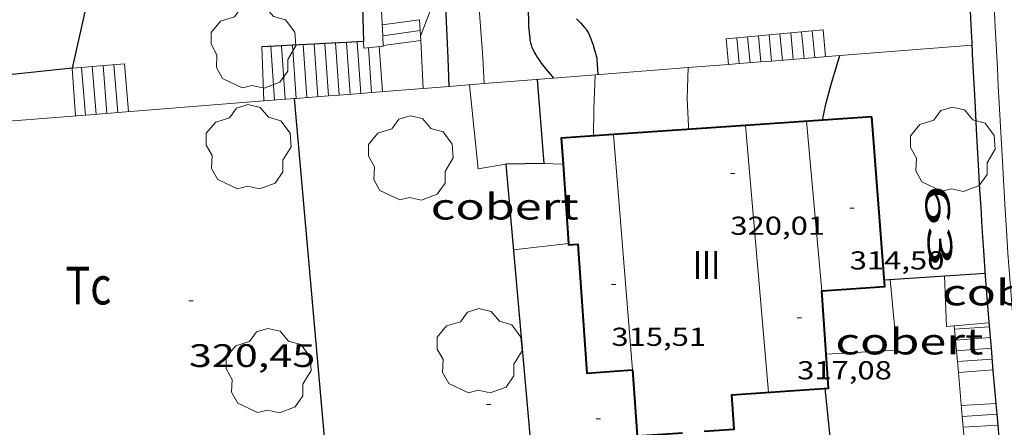
# Model space of a CAD drawing. Units: inches. Extents: x 452995 to 454005, y 4602498 to 4603002.
# Drawn here: x 453089 to 453135, y 4602624 to 4602643 of the extents above; entities that cross this region are included whole.
import ezdxf
from ezdxf.enums import TextEntityAlignment as Align

# ---------------------------------------------------------------- set-up
doc = ezdxf.new("R2010")
doc.units = ezdxf.units.IN
doc.header["$MEASUREMENT"] = 0
doc.linetypes.add('DGN Style 1', pattern=[6.2986603, 0.0104803, -6.28818])
for name, color, linetype, lineweight in [('ARBRE', 7, 'Continuous', 0), ('COBERT', 7, 'Continuous', 0), ('CORBA DE NIVELL', 7, 'Continuous', 0), ('CORBA MESTRA', 7, 'Continuous', 0), ('COTA ALTIMETRICA', 7, 'Continuous', 0), ('COTA EDIFICI', 7, 'Continuous', 0), ('ESCALES', 7, 'Continuous', 0), ('FACANA EXTERIOR', 7, 'Continuous', 0), ('LINIA VOLUMETRICA', 7, 'Continuous', 0), ('MUR', 7, 'Continuous', 0), ('MUR CONTENCIO', 7, 'Continuous', 0), ('PARCEL-LA DE CONREU', 7, 'Continuous', 0), ('TEXT DE NUMERO DE PLANTES', 7, 'Continuous', 0), ('TEXT DE NUMERO DE POLICIA', 7, 'Continuous', 0), ('VORERA', 7, 'Continuous', 0)]:
    doc.layers.add(name, color=color, linetype=linetype, lineweight=lineweight)
doc.styles.add('Style-Arial', font='ARIAL.TTF')

# ---------------------------------------------------------------- blocks, each defined once
blk = doc.blocks.new('COTA')
at = {"color": 0, "linetype": 'ByBlock', "lineweight": -2}
blk.add_line((0, 0), (0.2, 0), dxfattribs=at)
blk = doc.blocks.new('ARBRE')
at = {"color": 0, "linetype": 'ByBlock', "lineweight": -2, "flags": 128}
blk.add_lwpolyline([(-0.507, -1.872), (-1.415, -1.448), (-1.697, -0.9400000000000001), (-1.675, -0.342), (-1.951, 0.138), (-1.943, 0.686), (-1.511, 1.208), (-0.871, 1.406), (-0.543, 1.846), (-0.027, 2.012), (0.541, 1.882), (0.933, 1.428), (1.495, 1.262), (1.921, 0.6940000000000001), (1.969, 0.068), (1.593, -0.562), (1.593, -1.098), (1.229, -1.618), (0.505, -1.886), (-0.049, -1.762), (-0.507, -1.872)], dxfattribs=at)

msp = doc.modelspace()

# ---------------------------------------------------------------- linework, layer by layer
at = {"layer": 'COBERT', "color": 1, "linetype": 'Continuous', "lineweight": 0}
for points, elevation in [([(453113.5158761481, 4602636.166382211), (453113.5158761474, 4602636.166382209)], 315.5254891899604), ([(453113.5158761474, 4602636.166382209), (453113.5158761481, 4602636.166382211)], 315.5254891899604), ([(453113.5158761481, 4602636.166382211), (453114.4005949249, 4602636.139384073)], 315.5254891899604), ([(453112.1128437142, 4602632.178386676), (453114.6527185293, 4602632.478352351)], 315.721489493706)]:
    msp.add_lwpolyline(points, dxfattribs=dict(at, elevation=elevation))
at = {"layer": 'COBERT', "color": 1, "linetype": 'Continuous', "lineweight": 0, "flags": 128}
for points, elevation in [([(453114.4005949249, 4602636.139384073), (453114.4008773152, 4602636.139375456)], 315.4015285642945), ([(453114.6527185293, 4602632.478352351), (453114.6528499282, 4602632.47836787)], 315.3525080106528)]:
    msp.add_lwpolyline(points, dxfattribs=dict(at, elevation=elevation))
at = {"layer": 'COBERT', "color": 1, "linetype": 'Continuous', "lineweight": 0, "extrusion": (0.1984752952519259, -0.006299690738235831, 0.9800856447633868), "elevation": 61242.51323149579, "flags": 128}
msp.add_lwpolyline([(4614689.38128029, -300712.7390426801), (4614686.121784844, -300713.1620567832), (4614685.831164316, -300709.8333386623)], dxfattribs=at)
at = {"layer": 'COBERT', "color": 1, "linetype": 'Continuous', "lineweight": 0, "extrusion": (0.01589183408662915, -0.03302755482649573, 0.999328089383835), "elevation": -144503.3118958141, "flags": 128}
msp.add_lwpolyline([(2403963.45057711, 3948369.182494593), (2403962.511794904, 3948367.027084167), (2403964.370204855, 3948366.317708584)], dxfattribs=at)
at = {"layer": 'CORBA DE NIVELL', "color": 30, "linetype": 'Continuous', "lineweight": 0, "flags": 128}
for points, elevation in [([(453107.8209119632, 4602642.050434544), (453108.2519211597, 4602643.174433016), (453108.3169264352, 4602643.856433581), (453108.2479404639, 4602645.719436992), (453108.0119482622, 4602646.795440451), (453107.7729591287, 4602648.276444561), (453107.4769714473, 4602649.960449416), (453107.3469795996, 4602651.061452111), (453107.2329927314, 4602652.815455695), (453107.2729962989, 4602653.277456108), (453107.2409998457, 4602653.751457085), (453107.097007339, 4602654.768459754), (453106.8140131524, 4602655.592463179)], 316.0004899264001), ([(453120.174908754, 4602640.598889936), (453120.1749201069, 4602640.599338558)], 311.0004821744001), ([(453115.8098893933, 4602637.443366784), (453115.8278989663, 4602638.701368597), (453115.8799108759, 4602640.260370621)], 312.0004837248001)]:
    msp.add_lwpolyline(points, dxfattribs=dict(at, elevation=elevation))
at = {"layer": 'CORBA DE NIVELL', "color": 30, "linetype": 'Continuous', "lineweight": 0}
for points, elevation in [([(453110.7548923698, 4602639.856561599), (453110.6959088937, 4602641.058411191), (453110.5089272995, 4602643.522416431), (453110.3039402599, 4602645.272420699), (453110.1489526603, 4602646.938424459), (453109.9139639504, 4602648.474428623), (453109.7199763664, 4602650.150432694), (453109.6539863024, 4602651.473435245), (453109.6559948794, 4602652.603436981), (453109.7340012752, 4602653.430437673), (453109.8610114725, 4602654.748438752), (453109.8769733237, 4602654.875128196)], 314.0004868256), ([(453120.1948984831, 4602637.745333981), (453120.1868996468, 4602637.900334282), (453120.138909254, 4602639.176336625), (453120.174908754, 4602640.598889936)], 311.0004821744001), ([(453110.7548998649, 4602639.85640888), (453110.7548923698, 4602639.856561599)], 314.0004868256)]:
    msp.add_lwpolyline(points, dxfattribs=dict(at, elevation=elevation))
at = {"layer": 'CORBA MESTRA', "color": 30, "linetype": 'Continuous', "lineweight": 30}
for points, elevation in [([(453109.1438890733, 4602639.729609231), (453109.0929062642, 4602641.039423324), (453109.0049216595, 4602643.086427166), (453109.0259303798, 4602644.231428782), (453108.985938702, 4602645.336430799), (453108.8959475007, 4602646.514433309), (453108.8429580941, 4602647.921435892), (453108.6359703154, 4602649.574440025), (453108.4719790068, 4602650.753443098), (453108.4249876672, 4602651.904445238), (453108.3999957851, 4602652.979447095), (453108.3120106188, 4602654.952450822), (453108.2170234159, 4602656.658454188), (453108.2750300615, 4602657.522455086), (453108.2780399251, 4602658.858333786)], 315.0004883760001), ([(453126.3799113045, 4602638.171287713), (453126.5379171263, 4602638.906287653), (453126.7939249362, 4602639.883287226), (453127.1787933108, 4602641.150819121)], 310.000480624), ([(453109.1438964036, 4602639.729420907), (453109.1438890733, 4602639.729609231)], 315.0004883760001)]:
    msp.add_lwpolyline(points, dxfattribs=dict(at, elevation=elevation))
at = {"layer": 'CORBA MESTRA', "color": 30, "linetype": 'Continuous', "lineweight": 30, "elevation": 310.000480624, "flags": 128}
msp.add_lwpolyline([(453127.1787933108, 4602641.150819121), (453127.1789351541, 4602641.15128627)], dxfattribs=at)
at = {"layer": 'ESCALES', "color": 1, "linetype": 'Continuous', "lineweight": 0, "flags": 128}
for points, elevation in [([(453107.7789176721, 4602642.811436042), (453106.0539131464, 4602642.567448753)], 316.3404904535361), ([(453124.412940632, 4602642.153286026), (453124.5279294582, 4602640.942306061)], 310.0204806550081), ([(453124.9119395912, 4602642.199305096), (453125.0269305278, 4602640.981302336)], 310.0204806550081), ([(453125.9069724667, 4602642.29197516), (453126.0239326729, 4602641.060294893)], 310.0204806550081), ([(453126.4059429621, 4602642.338293976), (453126.5229337425, 4602641.099291167)], 310.0204806550081), ([(453104.40391386, 4602641.761324739), (453104.5698865807, 4602639.369455053)], 317.0404915388161), ([(453106.0790552425, 4602642.072468395), (453106.0789094294, 4602642.072447795)], 316.3404904535361), ([(453107.8312078397, 4602641.851339065), (453107.8319104703, 4602641.851434152)], 316.3404904535361), ([(453122.9209351006, 4602642.014319915), (453123.0329262451, 4602640.824317221)], 310.0204806550081), ([(453100.9088976885, 4602641.581486261), (453101.0808790849, 4602639.094481101)], 317.0404915388161), ([(453101.40790472, 4602641.607394822), (453101.5788801529, 4602639.133477383)], 317.0404915388161), ([(453102.4069005952, 4602641.658475015), (453102.5768822996, 4602639.212469933)], 317.0404915388161), ([(453102.9069057299, 4602641.684410976), (453103.0748833676, 4602639.251466215)], 317.0404915388161), ([(453105.9209053678, 4602641.569448214), (453106.0658897954, 4602639.487443887)], 317.0404915388161), ([(453122.5338812983, 4602640.784784746), (453122.5339251679, 4602640.784320945)], 310.0204806550081), ([(453123.5319160271, 4602640.863433172), (453123.5319273146, 4602640.863313495)], 310.0204806550081), ([(453124.0298937896, 4602640.902675461), (453124.0299283827, 4602640.902309777)], 310.0204806550081), ([(453125.5259062831, 4602641.020566176), (453125.5259315973, 4602641.02029861)], 310.0204806550081), ([(453091.7438758007, 4602640.569554232), (453091.7438758012, 4602640.569554235)], 320.6934972024173), ([(453091.7438758007, 4602640.569554232), (453091.8938593483, 4602638.370549684)], 319.6504955853601), ([(453092.1698982994, 4602640.605287577), (453092.1698767343, 4602640.605551056)], 319.6504955853601), ([(453092.6689106863, 4602640.647143068), (453092.6688778267, 4602640.647547334)], 319.6504955853601), ([(453093.3468452126, 4602638.484750113), (453093.1668789098, 4602640.68854362)], 319.6504955853601), ([(453093.8448262212, 4602638.523992658), (453093.6648800005, 4602640.730539906)], 319.6504955853601), ([(453094.3438646111, 4602638.563531395), (453094.1638810929, 4602640.772536185)], 319.6504955853601), ([(453122.0359035618, 4602640.74554246), (453122.0359241, 4602640.745324664)], 310.0204806550081), ([(453105.5668692933, 4602639.447728283), (453105.5668887182, 4602639.44744761)], 317.0404915388161), ([(453100.5968540197, 4602639.0560747), (453100.5968780387, 4602639.055484713)], 317.0404915388161), ([(453102.077859867, 4602639.172782842), (453102.0778812224, 4602639.172473656)], 317.0404915388161), ([(453103.5718807008, 4602639.290516607), (453103.571884434, 4602639.290462504)], 317.0404915388161), ([(453104.0718537632, 4602639.329916133), (453104.0718855051, 4602639.32945877)], 317.0404915388161), ([(453105.0688852804, 4602639.408485502), (453105.0688876503, 4602639.408451329)], 317.0404915388161), ([(453132.4788474645, 4602628.511226459), (453134.0918508606, 4602628.629214405)], 306.070474530928), ([(453132.5218437526, 4602628.013225362), (453134.1328471455, 4602628.131213321)], 306.070474530928), ([(453134.1756163021, 4602627.632195586), (453134.175843426, 4602627.632212221)], 306.070474530928), ([(453132.6088363227, 4602627.016223157), (453134.2178397126, 4602627.13421113)], 306.070474530928), ([(453132.651958629, 4602626.518231299), (453134.2608360007, 4602626.636210032)], 306.070474530928), ([(453134.39751696, 4602625.086187326), (453134.3978244523, 4602625.08620659)], 307.4204766239681), ([(453134.4414754976, 4602624.588183654), (453134.4418207419, 4602624.588205484)], 307.4204766239681), ([(453134.4857091292, 4602624.089197622), (453134.485817024, 4602624.089204377)], 307.4204766239681)]:
    msp.add_lwpolyline(points, dxfattribs=dict(at, elevation=elevation))
at = {"layer": 'ESCALES', "color": 1, "linetype": 'Continuous', "lineweight": 0}
for points, elevation in [([(453107.8058774006, 4602642.316429905), (453106.0790552425, 4602642.072468395)], 316.3404904535361), ([(453107.8059139582, 4602642.31643507), (453107.8058774006, 4602642.316429905)], 316.3404904535361), ([(453124.4129384684, 4602642.153308811), (453124.412940632, 4602642.153286026)], 310.0204806550081), ([(453125.4099407198, 4602642.24630139), (453125.409984337, 4602642.245840364)], 310.0204806550081), ([(453125.409984337, 4602642.245840364), (453125.5259062831, 4602641.020566176)], 310.0204806550081), ([(453125.9069418393, 4602642.29229769), (453125.9069724667, 4602642.29197516)], 310.0204806550081), ([(453103.404902537, 4602641.710467523), (453103.4049348739, 4602641.709998877)], 317.0404915388161), ([(453103.4049348739, 4602641.709998877), (453103.5718807008, 4602639.290516607)], 317.0404915388161), ([(453103.9049035019, 4602641.735463768), (453104.0718537632, 4602639.329916133)], 317.0404915388161), ([(453104.4039044728, 4602641.761460021), (453104.40391386, 4602641.761324739)], 317.0404915388161), ([(453104.9039054452, 4602641.787456269), (453104.9039360441, 4602641.787015039)], 317.0404915388161), ([(453104.9039360441, 4602641.787015039), (453105.0688852804, 4602639.408485502)], 317.0404915388161), ([(453106.1029060142, 4602641.617446908), (453107.8312078397, 4602641.851339065)], 316.3404904535361), ([(453121.9249328584, 4602641.92232733), (453122.0359035618, 4602640.74554246)], 310.0204806550081), ([(453122.421933978, 4602641.968323631), (453122.5338812983, 4602640.784784746)], 310.0204806550081), ([(453123.4189362293, 4602642.061316211), (453123.4189645019, 4602642.061016447)], 310.0204806550081), ([(453123.4189645019, 4602642.061016447), (453123.5319160271, 4602640.863433172)], 310.0204806550081), ([(453123.9159373489, 4602642.107312511), (453123.9159526048, 4602642.10715124)], 310.0204806550081), ([(453123.9159526048, 4602642.10715124), (453124.0298937896, 4602640.902675461)], 310.0204806550081), ([(453100.4948968873, 4602641.56048937), (453100.4948970237, 4602641.560486021)], 317.0404915388161), ([(453100.4948970237, 4602641.560486021), (453100.5968540197, 4602639.0560747)], 317.0404915388161), ([(453101.4078986594, 4602641.607482516), (453101.40790472, 4602641.607394822)], 317.0404915388161), ([(453101.9078996318, 4602641.633478762), (453101.9079268208, 4602641.633085118)], 317.0404915388161), ([(453101.9079268208, 4602641.633085118), (453102.077859867, 4602639.172782842)], 317.0404915388161), ([(453102.9069015677, 4602641.684471261), (453102.9069057299, 4602641.684410976)], 317.0404915388161), ([(453105.4239041724, 4602641.513451898), (453105.5668692933, 4602639.447728283)], 317.0404915388161), ([(453092.1698982994, 4602640.605287577), (453091.7438758014, 4602640.569554235)], 320.511821608067), ([(453091.7438758014, 4602640.569554235), (453091.7438758007, 4602640.569554232)], 320.6934972024173), ([(453092.6689106863, 4602640.647143068), (453092.1698982994, 4602640.605287577)], 320.2990197669513), ([(453092.3498603284, 4602638.406546281), (453092.1698982994, 4602640.605287577)], 319.6504955853601), ([(453094.1638810932, 4602640.772536186), (453092.6689106863, 4602640.647143068)], 319.6614956025151), ([(453092.8478613964, 4602638.445542563), (453092.6689106863, 4602640.647143068)], 319.6504955853601), ([(453093.844863534, 4602638.523535118), (453093.8448262212, 4602638.523992658)], 319.6504955853601), ([(453093.3468624659, 4602638.484538836), (453093.3468452126, 4602638.484750113)], 319.6504955853601), ([(453132.5651962808, 4602627.514250353), (453134.1756163021, 4602627.632195586)], 306.070474530928), ([(453132.5648400331, 4602627.514224262), (453132.5651962808, 4602627.514250353)], 306.070474530928), ([(453132.6518326108, 4602626.518222058), (453132.651958629, 4602626.518231299)], 306.070474530928), ([(453132.7858211869, 4602624.985218665), (453134.39751696, 4602625.086187326)], 307.4204766239681), ([(453132.8288174674, 4602624.486217565), (453132.8289647559, 4602624.486226878)], 307.4204766239681), ([(453132.8289647559, 4602624.486226878), (453134.4414754976, 4602624.588183654)], 307.4204766239681), ([(453132.872813757, 4602623.988216458), (453134.4857091292, 4602624.089197622)], 307.4204766239681)]:
    msp.add_lwpolyline(points, dxfattribs=dict(at, elevation=elevation))
at = {"layer": 'FACANA EXTERIOR', "color": 1, "linetype": 'Continuous', "lineweight": 40}
for points in [[(453128.6629160352, 4602638.328270634, 314.0374868829649), (453122.8249113802, 4602637.926227402, 314.568177304156)], [(453126.3428514269, 4602630.287275771, 317.3814920675026), (453129.2508574605, 4602630.488254018, 313.9894868085457), (453128.6629160352, 4602638.328270634, 314.0374868829649)], [(453122.8249113802, 4602637.926227402, 314.568177304156), (453116.7249091835, 4602637.506141304, 315.122684010879)], [(453116.7249091835, 4602637.506141304, 315.122684010879), (453114.3178862987, 4602637.340377945, 315.3414889046865), (453114.4005949249, 4602636.139384073, 315.3317286995257)], [(453114.4005949249, 4602636.139384073, 315.3317286995257), (453114.6527185293, 4602632.478352351, 315.3019763239899)], [(453114.6527185293, 4602632.478352351, 315.3019763239899), (453114.6568494783, 4602632.418367743, 315.3014888426704), (453115.0898503773, 4602632.448364505, 315.3894889791056), (453115.5028057807, 4602626.486352127, 315.3414889046865), (453117.6148101627, 4602626.632336329, 318.2534934194513)], [(453120.9128094554, 4602623.798156042, 319.2741531480799), (453122.3007966532, 4602623.894296528, 319.6934956520273), (453122.1908085544, 4602625.485299829, 319.8694959248978), (453126.6528178091, 4602625.793266452, 317.3654920426961), (453126.3428514269, 4602630.287275771, 317.3814920675026), (453126.3428514269, 4602630.287275774, 317.3814920675026)], [(453126.3428514269, 4602630.287275774, 317.3814920675026), (453126.3428514269, 4602630.287275771, 317.3814920675026)], [(453117.6148101627, 4602626.632336329, 318.2534934194513), (453117.6148101629, 4602626.632336333, 318.2534934194513)], [(453117.6148101629, 4602626.632336333, 318.2534934194513), (453117.8257873631, 4602623.584330002, 318.3414935558865), (453119.9158142185, 4602623.729098051, 318.9729382091231)]]:
    msp.add_polyline3d(points, dxfattribs=at)
at = {"layer": 'LINIA VOLUMETRICA', "color": 1, "linetype": 'Continuous', "lineweight": 20, "flags": 128}
for points, elevation in [([(453126.3428514269, 4602630.287275774), (453125.6439097761, 4602638.120293224)], 317.3814920674922), ([(453122.8249113802, 4602637.926227402), (453122.8249039341, 4602637.92631431)], 320.3024969770293), ([(453116.7249091835, 4602637.506141304), (453116.7248912902, 4602637.506359945)], 318.395490784532)]:
    msp.add_lwpolyline(points, dxfattribs=dict(at, elevation=elevation))
at = {"layer": 'LINIA VOLUMETRICA', "color": 1, "linetype": 'Continuous', "lineweight": 20}
for points, elevation in [([(453123.8808120624, 4602625.602287193), (453122.8249113802, 4602637.926227402)], 320.3564966799386), ([(453117.6148101629, 4602626.632336333), (453116.7249091835, 4602637.506141304)], 318.253493419521), ([(453126.3428514269, 4602630.287275774), (453126.3428514269, 4602630.287275771)], 317.3814920674922), ([(453126.3428514269, 4602630.287275771), (453126.3428514269, 4602630.287275774)], 317.3814920674922), ([(453117.6148101629, 4602626.632336333), (453117.6148101627, 4602626.632336329)], 318.253493419521), ([(453117.6148101627, 4602626.632336329), (453117.6148101629, 4602626.632336333)], 318.253493419521)]:
    msp.add_lwpolyline(points, dxfattribs=dict(at, elevation=elevation))
at = {"layer": 'MUR', "color": 1, "linetype": 'Continuous', "lineweight": 20, "flags": 128}
for points, elevation in [([(453107.8058774006, 4602642.316429905), (453107.7789176719, 4602642.811436045)], 316.4223536845664), ([(453125.9069724667, 4602642.29197516), (453126.4059429621, 4602642.338293976)], 312.9654852209362), ([(453111.7648732204, 4602636.138395453), (453110.478869535, 4602635.915404867), (453110.0808984183, 4602639.803413915)], 315.9814898969615), ([(453093.3468452126, 4602638.484750113), (453086.2258471694, 4602637.923591998)], 321.550607509715), ([(453132.5651962808, 4602627.514250353), (453132.4648486195, 4602628.666226812)], 307.1261374180655)]:
    msp.add_lwpolyline(points, dxfattribs=dict(at, elevation=elevation))
at = {"layer": 'MUR', "color": 1, "linetype": 'Continuous', "lineweight": 20}
for points, elevation in [([(453107.8312078397, 4602641.851339065), (453107.8058774006, 4602642.316429905)], 316.4851760675211), ([(453123.9159526048, 4602642.10715124), (453124.412940632, 4602642.153286026)], 312.9654852209362), ([(453124.412940632, 4602642.153286026), (453125.409984337, 4602642.245840364)], 312.9654852209362), ([(453125.409984337, 4602642.245840364), (453125.9069724667, 4602642.29197516)], 312.9654852209362), ([(453107.9518804871, 4602639.635675025), (453107.8312078397, 4602641.851339065)], 316.7844580196367), ([(453121.9249328584, 4602641.92232733), (453123.4189645019, 4602642.061016447)], 312.9654852209362), ([(453123.4189645019, 4602642.061016447), (453123.9159526048, 4602642.10715124)], 312.9654852209362), ([(453133.2879482752, 4602641.632240666), (453127.1787933108, 4602641.150819121)], 313.3004857403866), ([(453122.5338812983, 4602640.784784746), (453122.0359035618, 4602640.74554246)], 315.5218155302959), ([(453123.5319160271, 4602640.863433172), (453122.5338812983, 4602640.784784746)], 315.3156642873214), ([(453124.0298937896, 4602640.902675461), (453123.5319160271, 4602640.863433172)], 315.2128034030601), ([(453125.5259062831, 4602641.020566176), (453124.0298937896, 4602640.902675461)], 314.9037912753639), ([(453127.1787933108, 4602641.150819121), (453125.5259062831, 4602641.020566176)], 314.5623755856823), ([(453120.174908754, 4602640.598889936), (453113.9666768506, 4602640.109660801)], 316.0090782558968), ([(453122.0359035618, 4602640.74554246), (453120.174908754, 4602640.598889936)], 315.6246764091816), ([(453113.9666768506, 4602640.109660801), (453110.7548923698, 4602639.856561599)], 317.2914331546639), ([(453105.5668692933, 4602639.447728283), (453105.0688852804, 4602639.408485502)], 319.0264737487666), ([(453107.9518804871, 4602639.635675025), (453105.5668692933, 4602639.447728283)], 318.5338325530698), ([(453109.1438890733, 4602639.729609231), (453107.9518804871, 4602639.635675025)], 318.2876146163522), ([(453107.9518938424, 4602639.63542981), (453107.9518804871, 4602639.635675025)], 316.784491142258), ([(453110.7548923698, 4602639.856561599), (453109.1438890733, 4602639.729609231)], 317.9548503122206), ([(453100.5968540197, 4602639.0560747), (453093.8448262212, 4602638.523992658)], 320.0530661074831), ([(453102.0078991655, 4602639.167269708), (453100.5968540197, 4602639.0560747)], 319.7616045958567), ([(453102.077859867, 4602639.172782842), (453102.0078991655, 4602639.167269708)], 319.7471537103798), ([(453103.5718807008, 4602639.290516607), (453102.077859867, 4602639.172782842)], 319.4385529742918), ([(453104.0718537632, 4602639.329916133), (453103.5718807008, 4602639.290516607)], 319.3352799465176), ([(453105.0688852804, 4602639.408485502), (453104.0718537632, 4602639.329916133)], 319.1293359240885), ([(453093.8448262212, 4602638.523992658), (453093.3468452126, 4602638.484750113)], 321.4477459549661), ([(453111.7648732206, 4602636.138395456), (453111.7648732204, 4602636.138395453)], 315.9814898969271), ([(453132.651958629, 4602626.518231299), (453132.5651962808, 4602627.514250353)], 307.6057080109858), ([(453132.8289647559, 4602624.486226878), (453132.651958629, 4602626.518231299)], 308.5840924718084), ([(453132.9590186219, 4602622.993227537), (453132.8289647559, 4602624.486226878)], 309.3029527950604)]:
    msp.add_lwpolyline(points, dxfattribs=dict(at, elevation=elevation))
for points in [[(453104.9239762225, 4602651.111470574, 317.1974917822288), (453105.6089778838, 4602651.190465498, 317.1974917822288), (453106.0790552425, 4602642.072468395, 317.4786299162399)], [(453106.0790552425, 4602642.072468395, 317.4786299162399), (453106.1039058109, 4602641.590446859, 317.4934922411472), (453105.2019036385, 4602641.488453544, 317.4534921791313), (453105.1849059871, 4602641.801454158, 317.4534921791313)]]:
    msp.add_polyline3d(points, dxfattribs=at)
at = {"layer": 'MUR CONTENCIO', "color": 1, "linetype": 'Continuous', "lineweight": 30}
for points, elevation in [([(453104.8122803014, 4602655.089476068), (453105.1849050605, 4602641.801450755), (453104.9039360441, 4602641.787015039)], 319.7556722799), ([(453103.4049348739, 4602641.709998877), (453102.9069057299, 4602641.684410976)], 319.6831054138806), ([(453104.40391386, 4602641.761324739), (453103.4049348739, 4602641.709998877)], 319.6848094285468), ([(453104.9039360441, 4602641.787015039), (453104.40391386, 4602641.761324739)], 319.685662344521), ([(453101.40790472, 4602641.607394822), (453100.4948970237, 4602641.560486021)], 319.6796989671802), ([(453101.9079268208, 4602641.633085118), (453101.40790472, 4602641.607394822)], 319.6805518830124), ([(453102.9069057299, 4602641.684410976), (453101.9079268208, 4602641.633085118)], 319.6822558975471), ([(453103.6377438187, 4602620.744433251), (453102.0078991655, 4602639.167269708)], 320.2534965202212), ([(453126.4798174507, 4602625.781267748), (453126.8567911219, 4602622.234259387), (453127.0147962364, 4602622.246196232)], 311.7654833601555)]:
    msp.add_lwpolyline(points, dxfattribs=dict(at, elevation=elevation))
at = {"layer": 'MUR CONTENCIO', "color": 1, "linetype": 'Continuous', "lineweight": 30, "extrusion": (4.099744624224429e-05, -0.002548726462074676, 0.9999967511510379), "elevation": -11399.06379253834, "flags": 128}
msp.add_lwpolyline([(453112.5947939286, 4602640.945740061), (453112.7967003147, 4602628.393678297)], dxfattribs=at)
at = {"layer": 'MUR CONTENCIO', "color": 1, "linetype": 'Continuous', "lineweight": 30, "flags": 128}
for points, elevation in [([(453100.4948970237, 4602641.560486021), (453100.4948959606, 4602641.560485966)], 319.6781415985805), ([(453102.0078991655, 4602639.167269708), (453102.0078810755, 4602639.167474187)], 320.7274919941746)]:
    msp.add_lwpolyline(points, dxfattribs=dict(at, elevation=elevation))
at = {"layer": 'MUR CONTENCIO', "color": 1, "linetype": 'Continuous', "lineweight": 30, "extrusion": (0.08328023362178515, 0.005527603530972628, 0.9965108370143825), "elevation": 63487.37325450249, "flags": 128}
msp.add_lwpolyline([(4562516.095164293, -754289.5348835938), (4562516.09516429, -754294.2315560753)], dxfattribs=at)
at = {"layer": 'MUR CONTENCIO', "color": 1, "linetype": 'Continuous', "lineweight": 30}
for points in [[(453134.1756163021, 4602627.632195586, 309.0752120801136), (453134.1458460125, 4602627.979212987, 309.0974792239889), (453134.0598537777, 4602629.020215254, 309.1654793294161), (453133.9978595999, 4602629.800216934, 309.2174794100369), (453133.9078683453, 4602630.971219432, 309.2954795309681), (453133.8258771032, 4602632.142221869, 309.3734796518992), (453133.7558850754, 4602633.207224051, 309.4484797681793), (453133.6978920494, 4602634.138225935, 309.5184798767073), (453133.6488981573, 4602634.95322757, 309.5834799774833), (453133.5679088592, 4602636.380230396, 309.6994801573297), (453133.508916894, 4602637.451232505, 309.7884802953153), (453133.4229289463, 4602639.057235647, 309.9174804953169), (453133.3809349739, 4602639.86023721, 309.9784805898913), (453133.3389410016, 4602640.663238775, 310.0374806813649), (453133.3089452876, 4602641.234239887, 310.0754807402801), (453133.2809493112, 4602641.770240931, 310.1064807883424), (453133.2549530874, 4602642.273241907, 310.1324808286528), (453133.2059601664, 4602643.216243741, 310.17548089532), (453133.1629663595, 4602644.041245347, 310.2074809449329)], [(453092.4719015358, 4602643.812553736, 323.4215014319184), (453091.7438758014, 4602640.569554235, 323.4215014319184)], [(453115.0269291521, 4602642.843381097, 312.5184845279073), (453115.1009287206, 4602642.771380424, 312.5174845263568), (453115.2099280321, 4602642.658379423, 312.5144845217056), (453115.3179273345, 4602642.544378426, 312.5094845139537), (453115.3969267817, 4602642.455377689, 312.5024845031008), (453115.4509263495, 4602642.387377173, 312.4954844922481), (453115.4889260062, 4602642.334376803, 312.4904844844961), (453115.5409254571, 4602642.25137628, 312.4834844736433), (453115.5639251666, 4602642.208376038, 312.4804844689921), (453115.5859248592, 4602642.163375801, 312.4774844643409), (453115.6239242656, 4602642.077375379, 312.4734844581392), (453115.6869232099, 4602641.925374666, 312.4654844457361), (453115.7289224025, 4602641.81037417, 312.4604844379841), (453115.7879211737, 4602641.636373451, 312.4554844302321), (453115.8419199145, 4602641.459372768, 312.4534844271313), (453115.9189180686, 4602641.200371781, 312.4534844271313), (453115.9359176018, 4602641.135371553, 312.4534844271313), (453115.9559168893, 4602641.037371249, 312.4534844271313), (453115.9629165207, 4602640.987371119, 312.4534844271313), (453115.9669161476, 4602640.93737101, 312.4534844271313), (453115.9899130496, 4602640.524370195, 312.4534844271313), (453116.003911144, 4602640.270369695, 312.4534844271313)], [(453112.8099230896, 4602642.497397383, 313.2374856426449), (453112.8359209979, 4602642.216396749, 313.2334856364433), (453112.8629189152, 4602641.936396111, 313.2294856302417), (453112.8719183752, 4602641.863395928, 313.2294856302417), (453112.8839179159, 4602641.80039574, 313.2294856302417), (453112.8969175186, 4602641.745395556, 313.2304856317921), (453112.9239168397, 4602641.650395204, 313.2314856333425), (453112.9489163473, 4602641.580394906, 313.232485634893), (453112.991915625, 4602641.476394419, 313.232485634893), (453113.0409149346, 4602641.37539389, 313.2294856302417), (453113.0969142322, 4602641.271393305, 313.2234856209392), (453113.1419137254, 4602641.195392844, 313.2164856100865), (453113.2109129825, 4602641.083392148, 313.2064855945825), (453113.283912261, 4602640.973391423, 313.1974855806288), (453113.3969111767, 4602640.807390308, 313.1844855604737), (453113.4549106445, 4602640.725389741, 313.1784855511713), (453113.5169101412, 4602640.646389148, 313.1734855434192), (453113.6279093117, 4602640.514388101, 313.167485534117), (453113.7379084883, 4602640.383387064, 313.1654855310161), (453113.8199078718, 4602640.285386289, 313.1654855310161), (453113.9019072554, 4602640.187385515, 313.1654855310161), (453113.9666768506, 4602640.109660801, 313.1654855310161)], [(453091.7438758007, 4602640.569554232, 323.4215014319184), (453083.4338562856, 4602639.69561593, 323.32550128308)], [(453091.7438758014, 4602640.569554235, 323.4215014319184), (453091.7438758007, 4602640.569554232, 323.4215014319184)], [(453091.7438758007, 4602640.569554232, 323.4215014319184), (453091.7438758012, 4602640.569554235, 323.4215014319184)], [(453091.7438758012, 4602640.569554235, 323.4215014319184), (453091.7438758007, 4602640.569554232, 323.4215014319184)], [(453113.201905123, 4602640.049390613, 315.3494889170896), (453113.5158761474, 4602636.166382209, 315.5254891899601)], [(453113.9666768506, 4602640.109660801, 313.1654855310161), (453113.9669067643, 4602640.109384901, 313.1654855310161)], [(453113.5158761481, 4602636.166382211, 315.5254891899601), (453111.7648732204, 4602636.138395453, 315.9814898969424)], [(453111.7648732204, 4602636.138395453, 315.9814898969424), (453111.7648732206, 4602636.138395456, 315.9814898969424)], [(453111.7648732206, 4602636.138395456, 315.9814898969424), (453113.0617631177, 4602621.362362703, 315.9814898969424)], [(453113.5158761474, 4602636.166382209, 315.5254891899601), (453113.5158761481, 4602636.166382211, 315.5254891899601)], [(453134.39751696, 4602625.086187326, 308.9148615270597), (453134.264835673, 4602626.592209933, 309.0084790860033), (453134.1756163021, 4602627.632195586, 309.0752120801136)], [(453134.4414754976, 4602624.588183654, 308.8841688321548), (453134.4278218888, 4602624.742205828, 308.8934789077073), (453134.39751696, 4602625.086187326, 308.9148615270597)], [(453134.4857091292, 4602624.089197622, 308.8540069564561), (453134.4414754976, 4602624.588183654, 308.8841688321548)], [(453134.6003319815, 4602622.796172377, 308.775848322518), (453134.4857091292, 4602624.089197622, 308.8540069564561)]]:
    msp.add_polyline3d(points, dxfattribs=at)
at = {"layer": 'VORERA', "color": 1, "linetype": 'Continuous', "lineweight": 0}
msp.add_polyline3d([(453135.8277987624, 4602621.408190038, 305.1624731231649), (453135.5418227965, 4602624.634197209, 305.3574734254929), (453135.3788365807, 4602626.484201314, 305.4724736037889), (453135.2598469201, 4602627.871204367, 305.5614737417745), (453135.1738546854, 4602628.912206634, 305.6294738472017), (453135.1118605076, 4602629.692208313, 305.6814739278225), (453135.021869253, 4602630.863210811, 305.7594740487536), (453134.9398780109, 4602632.034213249, 305.8374741696848), (453134.8698859831, 4602633.099215431, 305.9124742859649), (453134.8118929571, 4602634.030217315, 305.982474394493), (453134.762899065, 4602634.84521895, 306.0474744952689), (453134.6819097669, 4602636.272221776, 306.1634746751153), (453134.6229178017, 4602637.343223885, 306.2524748131008), (453134.536929854, 4602638.949227027, 306.3814750131025), (453134.4949358816, 4602639.752228592, 306.4424751076768), (453134.4529419093, 4602640.555230155, 306.5014751991505), (453134.4229461953, 4602641.126231267, 306.5394752580656), (453134.3949502188, 4602641.662232311, 306.5704753061281), (453134.368953995, 4602642.165233288, 306.5964753464385), (453134.3199610741, 4602643.108235121, 306.6394754131057), (453134.2769672671, 4602643.933236727, 306.6714754627184)], dxfattribs=at)

# ---------------------------------------------------------------- block references
at = {"layer": 'ARBRE', "color": 3, "linetype": 'Continuous', "lineweight": 0, "xscale": 1.000001550400009, "yscale": 1.000001550399986, "zscale": 1.0000015504, "rotation": 359.9995652666707}
for p in [(453100.1018960959, 4602641.536492315, 319.4694953047376), (453099.8768603966, 4602636.877486799, 320.4294967931218), (453132.3869099418, 4602636.764239953, 309.4374797511248), (453107.366868109, 4602636.363429171, 316.2294902814417), (453110.5398054385, 4602627.455391286, 316.0614900209745), (453100.8007834044, 4602626.541463763, 320.1814964086225)]:
    msp.add_blockref('ARBRE', p, dxfattribs=at)
at = {"layer": 'COTA ALTIMETRICA', "color": 7, "linetype": 'Continuous', "lineweight": 0, "xscale": 1.000001550400009, "yscale": 1.000001550399986, "zscale": 1.0000015504, "rotation": 359.9995652666707}
for p in [(453097.1298025925, 4602629.820496702, 320.4534968303313), (453110.8627876306, 4602625.042385095, 316.0134899465553), (453115.9317904437, 4602624.377345602, 312.6694847620177)]:
    msp.add_blockref('COTA', p, dxfattribs=at)
at = {"layer": 'COTA EDIFICI', "color": 7, "linetype": 'Continuous', "lineweight": 0, "xscale": 1.000001550400009, "yscale": 1.000001550399986, "zscale": 1.0000015504, "rotation": 359.9995652666707}
for p in [(453122.124886065, 4602635.714316189, 320.005496135752), (453127.6348824599, 4602634.113271899, 314.5014876023506), (453116.633838628, 4602630.5843499, 315.5094891651536), (453125.2098402012, 4602629.039282432, 317.0774915961808)]:
    msp.add_blockref('COTA', p, dxfattribs=at)

# ---------------------------------------------------------------- texts
at = {"layer": 'COBERT', "color": 7, "linetype": 'Continuous', "lineweight": 20, "style": 'Style-Arial', "width": 1.366665}
for p in [(453111.7077144464, 4602634.181392852, 315.3094888550737), (453135.308720937, 4602630.214207629, 309.3334795898833), (453130.3886961309, 4602627.950241448, 309.4854798255441)]:
    msp.add_text('cobert', height=1.20000186048, rotation=359.99956526667, dxfattribs=at).set_placement(p, align=Align.MIDDLE_CENTER)
at = {"layer": 'COTA ALTIMETRICA', "color": 7, "linetype": 'Continuous', "lineweight": 0, "style": 'Style-Arial', "width": 1.333331428571429}
msp.add_text('320,45', height=1.05000162792, rotation=359.99956526667, dxfattribs=at).set_placement((453097.1297874175, 4602627.8204936, 320.4534968303313), align=Align.TOP_LEFT)
at = {"layer": 'COTA EDIFICI', "color": 7, "linetype": 'Continuous', "lineweight": 0, "style": 'Style-Arial', "width": 1.25}
for s, p in [('320,01', (453122.12487089, 4602633.714313089, 320.005496135752)), ('314,50', (453127.6348672849, 4602632.113268798, 314.5014876023506)), ('315,51', (453116.6338234528, 4602628.584346798, 315.5094891651536)), ('317,08', (453125.209825026, 4602627.039279331, 317.0774915961808))]:
    msp.add_text(s, height=0.8400013023360002, rotation=359.99956526667, dxfattribs=at).set_placement(p, align=Align.TOP_LEFT)
at = {"layer": 'PARCEL-LA DE CONREU', "color": 3, "linetype": 'Continuous', "lineweight": 0, "style": 'Style-Arial', "width": 0.7999979428594939}
msp.add_text('Tc', height=1.750004713203101, rotation=359.99956526667, dxfattribs=at).set_placement((453092.4907654307, 4602630.533534006, 320.2374964954449), align=Align.MIDDLE_CENTER)
at = {"layer": 'TEXT DE NUMERO DE PLANTES', "color": 7, "linetype": 'Continuous', "lineweight": 0, "style": 'Style-Arial', "width": 0.8076910650906692}
msp.add_text('III', height=1.300004015523101, rotation=359.99956526667, dxfattribs=at).set_placement((453121.0242368994, 4602631.48331898), align=Align.MIDDLE_CENTER)
at = {"layer": 'TEXT DE NUMERO DE POLICIA', "color": 7, "linetype": 'DGN Style 1', "lineweight": 20, "style": 'Style-Arial', "width": 2.249995982150031}
msp.add_text('63', height=1.120003736451101, rotation=273.4402013684065, dxfattribs=at).set_placement((453131.7458277041, 4602633.304582172), align=Align.MIDDLE_CENTER)

doc.saveas('drawing.dxf')
